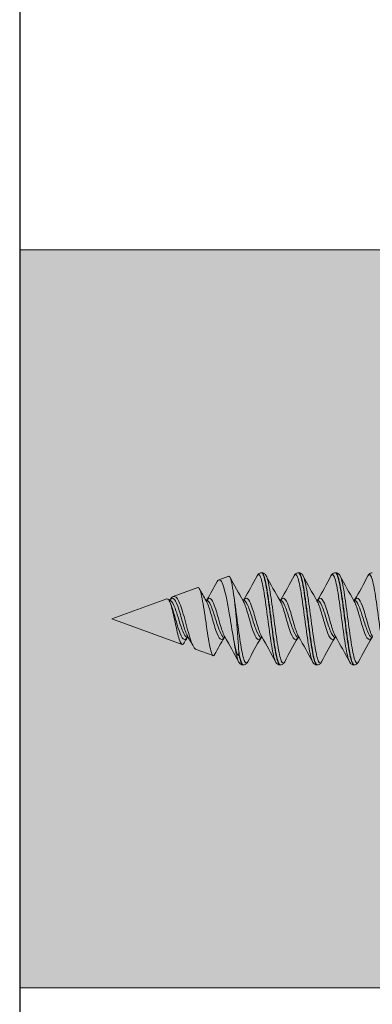
# Paper-space layout 'Layout1' of a CAD drawing. Units: millimetres. Extents: x -2961 to 1951, y -4784 to -101.
# Drawn here: x -639 to -629, y -3214 to -3187 of the extents above; entities that cross this region are included whole.
import ezdxf

# ---------------------------------------------------------------- set-up
doc = ezdxf.new("R2010")
doc.units = ezdxf.units.MM
for name, color, linetype, lineweight in [('0.05', 3, 'Continuous', 5), ('0.15', 34, 'Continuous', 15), ('0.30', 170, 'Continuous', 30)]:
    doc.layers.add(name, color=color, linetype=linetype, lineweight=lineweight)
doc.layers.add('AN_GRIGIO CHIARO', color=7, linetype='Continuous', lineweight=0, true_color=0xdededd)

psp = doc.layouts.get("Layout1")

# ---------------------------------------------------------------- hatches: boundary and pattern name
at = {"layer": 'AN_GRIGIO CHIARO', "transparency": 33554554}
h = psp.add_hatch(color=256, dxfattribs=at)
h.dxf.hatch_style = 1
h.paths.add_polyline_path([(-591.3132, -3213.1585), (-638.8132, -3213.1585), (-638.8132, -3193.1585), (-591.3132, -3193.1585)])

# ---------------------------------------------------------------- linework, layer by layer
at = {"layer": '0.05'}
for p, q in [((-632.2529, -3201.9085), (-632.2618, -3201.9085)), ((-631.2519, -3201.9085), (-631.2608, -3201.9085)), ((-630.2509, -3201.9085), (-630.2598, -3201.9085)), ((-633.4181, -3202.1047), (-633.1495, -3202.007)), ((-634.6531, -3202.5543), (-633.9911, -3202.3133)), ((-636.3132, -3203.1585), (-634.8298, -3202.6186)), ((-636.3132, -3203.1585), (-634.4118, -3203.8505)), ((-634.0356, -3203.9875), (-633.5703, -3204.1568)), ((-632.8788, -3204.0889), (-632.8788, -3204.0405)), ((-632.7534, -3204.4085), (-632.7623, -3204.4085)), ((-631.7524, -3204.4085), (-631.7613, -3204.4085)), ((-630.7514, -3204.4085), (-630.7603, -3204.4085)), ((-629.7504, -3204.4085), (-629.7593, -3204.4085))]:
    psp.add_line(p, q, dxfattribs=at)
for points, knots in [([(-632.381, -3201.9962), (-632.371, -3201.9775), (-632.3597, -3201.96), (-632.3334, -3201.9352), (-632.3225, -3201.927), (-632.2957, -3201.9138), (-632.2794, -3201.9092), (-632.2627, -3201.9085)], [0, 0, 0, 0, 0.31940643, 0.31940643, 0.48542806, 0.48542806, 0.65775878, 0.65775878, 0.65775878, 0.65775878]), ([(-632.381, -3201.9962), (-632.349, -3201.9366), (-632.3169, -3201.9496), (-632.2849, -3202.0331), (-632.2529, -3202.1165), (-632.2209, -3202.2697), (-632.1889, -3202.4664), (-632.1568, -3202.6638), (-632.1247, -3202.9042), (-632.0926, -3203.1458), (-632.0606, -3203.3868), (-632.0286, -3203.6279), (-631.9966, -3203.8279), (-631.9646, -3204.0279), (-631.9326, -3204.1858), (-631.9006, -3204.2743), (-631.8939, -3204.2928), (-631.8872, -3204.3083), (-631.8805, -3204.3208)], [25.2054678, 25.2054678, 25.2054678, 25.2054678, 25.8086874, 25.8086874, 25.8086874, 26.4110972, 26.4110972, 26.4110972, 27.0155317, 27.0155317, 27.0155317, 27.6180947, 27.6180947, 27.6180947, 28.2209908, 28.2209908, 28.2209908, 28.3470604, 28.3470604, 28.3470604, 28.3470604]), ([(-632.2627, -3201.9085), (-632.231, -3201.9072), (-632.1993, -3201.9822), (-632.1676, -3202.1209), (-632.1359, -3202.2595), (-632.1043, -3202.461), (-632.0726, -3202.6915), (-632.0408, -3202.9227), (-632.0091, -3203.1821), (-631.9773, -3203.4256), (-631.9456, -3203.6684), (-631.9139, -3203.8944), (-631.8823, -3204.0654), (-631.8506, -3204.2366), (-631.8189, -3204.352), (-631.7872, -3204.3921), (-631.7786, -3204.403), (-631.77, -3204.4085), (-631.7613, -3204.4085)], [25.449869, 25.449869, 25.449869, 25.449869, 26.0469115, 26.0469115, 26.0469115, 26.6431583, 26.6431583, 26.6431583, 27.2414603, 27.2414603, 27.2414603, 27.8379049, 27.8379049, 27.8379049, 28.4347865, 28.4347865, 28.4347865, 28.5968669, 28.5968669, 28.5968669, 28.5968669]), ([(-631.7515, -3204.4085), (-631.7832, -3204.4098), (-631.8149, -3204.3348), (-631.8466, -3204.196), (-631.8783, -3204.0575), (-631.91, -3203.856), (-631.9416, -3203.6255), (-631.9734, -3203.3943), (-632.0052, -3203.1349), (-632.0369, -3202.8913), (-632.0686, -3202.6485), (-632.1003, -3202.4226), (-632.132, -3202.2515), (-632.1637, -3202.0804), (-632.1954, -3201.965), (-632.2271, -3201.9249), (-632.2357, -3201.914), (-632.2443, -3201.9085), (-632.2529, -3201.9085)], [-34.8854576, -34.8854576, -34.8854576, -34.8854576, -34.2884151, -34.2884151, -34.2884151, -33.6921682, -33.6921682, -33.6921682, -33.0938662, -33.0938662, -33.0938662, -32.4974216, -32.4974216, -32.4974216, -31.9005401, -31.9005401, -31.9005401, -31.7384596, -31.7384596, -31.7384596, -31.7384596]), ([(-632.252, -3201.9085), (-632.2309, -3201.9094), (-632.2106, -3201.9166), (-632.1793, -3201.9359), (-632.1676, -3201.9475), (-632.1483, -3201.971), (-632.1407, -3201.9833), (-632.1337, -3201.9962)], [0, 0, 0, 0, 0.21803533, 0.21803533, 0.43592659, 0.43592659, 0.65749148, 0.65749148, 0.65749148, 0.65749148]), ([(-631.38, -3201.9962), (-631.37, -3201.9775), (-631.3587, -3201.96), (-631.3324, -3201.9352), (-631.3215, -3201.927), (-631.2947, -3201.9138), (-631.2784, -3201.9092), (-631.2617, -3201.9085)], [0, 0, 0, 0, 0.31940643, 0.31940643, 0.48542806, 0.48542806, 0.65775878, 0.65775878, 0.65775878, 0.65775878]), ([(-631.38, -3201.9962), (-631.348, -3201.9366), (-631.3159, -3201.9496), (-631.2839, -3202.0331), (-631.2519, -3202.1165), (-631.2199, -3202.2697), (-631.1879, -3202.4664), (-631.1558, -3202.6638), (-631.1237, -3202.9042), (-631.0916, -3203.1458), (-631.0596, -3203.3868), (-631.0276, -3203.6279), (-630.9956, -3203.8279), (-630.9636, -3204.0279), (-630.9316, -3204.1858), (-630.8996, -3204.2743), (-630.8929, -3204.2928), (-630.8862, -3204.3083), (-630.8795, -3204.3208)], [31.4886531, 31.4886531, 31.4886531, 31.4886531, 32.0918727, 32.0918727, 32.0918727, 32.6942825, 32.6942825, 32.6942825, 33.298717, 33.298717, 33.298717, 33.90128, 33.90128, 33.90128, 34.5041761, 34.5041761, 34.5041761, 34.6302457, 34.6302457, 34.6302457, 34.6302457]), ([(-631.2617, -3201.9085), (-631.23, -3201.9072), (-631.1983, -3201.9822), (-631.1666, -3202.1209), (-631.1349, -3202.2595), (-631.1033, -3202.461), (-631.0716, -3202.6915), (-631.0398, -3202.9227), (-631.0081, -3203.1821), (-630.9763, -3203.4256), (-630.9446, -3203.6684), (-630.9129, -3203.8944), (-630.8813, -3204.0654), (-630.8496, -3204.2366), (-630.8179, -3204.352), (-630.7862, -3204.3921), (-630.7776, -3204.403), (-630.769, -3204.4085), (-630.7603, -3204.4085)], [31.7330543, 31.7330543, 31.7330543, 31.7330543, 32.3300968, 32.3300968, 32.3300968, 32.9263436, 32.9263436, 32.9263436, 33.5246456, 33.5246456, 33.5246456, 34.1210902, 34.1210902, 34.1210902, 34.7179718, 34.7179718, 34.7179718, 34.8800522, 34.8800522, 34.8800522, 34.8800522]), ([(-630.7505, -3204.4085), (-630.7822, -3204.4098), (-630.8139, -3204.3348), (-630.8456, -3204.196), (-630.8773, -3204.0575), (-630.909, -3203.856), (-630.9406, -3203.6255), (-630.9724, -3203.3943), (-631.0042, -3203.1349), (-631.0359, -3202.8913), (-631.0676, -3202.6485), (-631.0993, -3202.4226), (-631.131, -3202.2515), (-631.1627, -3202.0804), (-631.1944, -3201.965), (-631.2261, -3201.9249), (-631.2347, -3201.914), (-631.2433, -3201.9085), (-631.2519, -3201.9085)], [-41.1686429, -41.1686429, -41.1686429, -41.1686429, -40.5716004, -40.5716004, -40.5716004, -39.9753535, -39.9753535, -39.9753535, -39.3770515, -39.3770515, -39.3770515, -38.7806069, -38.7806069, -38.7806069, -38.1837254, -38.1837254, -38.1837254, -38.0216449, -38.0216449, -38.0216449, -38.0216449]), ([(-631.251, -3201.9085), (-631.2299, -3201.9094), (-631.2096, -3201.9166), (-631.1783, -3201.9359), (-631.1666, -3201.9475), (-631.1473, -3201.971), (-631.1397, -3201.9833), (-631.1327, -3201.9962)], [0, 0, 0, 0, 0.21803533, 0.21803533, 0.43592659, 0.43592659, 0.65749148, 0.65749148, 0.65749148, 0.65749148]), ([(-630.379, -3201.9962), (-630.369, -3201.9775), (-630.3577, -3201.96), (-630.3314, -3201.9352), (-630.3205, -3201.927), (-630.2937, -3201.9138), (-630.2774, -3201.9092), (-630.2607, -3201.9085)], [0, 0, 0, 0, 0.31940643, 0.31940643, 0.48542806, 0.48542806, 0.65775878, 0.65775878, 0.65775878, 0.65775878]), ([(-630.379, -3201.9962), (-630.347, -3201.9366), (-630.3149, -3201.9496), (-630.2829, -3202.0331), (-630.2509, -3202.1165), (-630.2189, -3202.2697), (-630.1869, -3202.4664), (-630.1548, -3202.6638), (-630.1227, -3202.9042), (-630.0906, -3203.1458), (-630.0586, -3203.3868), (-630.0266, -3203.6279), (-629.9946, -3203.8279), (-629.9626, -3204.0279), (-629.9306, -3204.1858), (-629.8986, -3204.2743), (-629.8919, -3204.2928), (-629.8852, -3204.3083), (-629.8785, -3204.3208)], [37.7718384, 37.7718384, 37.7718384, 37.7718384, 38.375058, 38.375058, 38.375058, 38.9774678, 38.9774678, 38.9774678, 39.5819024, 39.5819024, 39.5819024, 40.1844653, 40.1844653, 40.1844653, 40.7873614, 40.7873614, 40.7873614, 40.913431, 40.913431, 40.913431, 40.913431]), ([(-630.2607, -3201.9085), (-630.229, -3201.9072), (-630.1973, -3201.9822), (-630.1656, -3202.1209), (-630.1339, -3202.2595), (-630.1023, -3202.461), (-630.0706, -3202.6915), (-630.0388, -3202.9227), (-630.0071, -3203.1821), (-629.9753, -3203.4256), (-629.9436, -3203.6684), (-629.9119, -3203.8944), (-629.8803, -3204.0654), (-629.8486, -3204.2366), (-629.8169, -3204.352), (-629.7852, -3204.3921), (-629.7766, -3204.403), (-629.768, -3204.4085), (-629.7593, -3204.4085)], [38.0162396, 38.0162396, 38.0162396, 38.0162396, 38.6132821, 38.6132821, 38.6132821, 39.2095289, 39.2095289, 39.2095289, 39.8078309, 39.8078309, 39.8078309, 40.4042755, 40.4042755, 40.4042755, 41.0011571, 41.0011571, 41.0011571, 41.1632376, 41.1632376, 41.1632376, 41.1632376]), ([(-629.7495, -3204.4085), (-629.7812, -3204.4098), (-629.8129, -3204.3348), (-629.8446, -3204.196), (-629.8763, -3204.0575), (-629.908, -3203.856), (-629.9396, -3203.6255), (-629.9714, -3203.3943), (-630.0032, -3203.1349), (-630.0349, -3202.8913), (-630.0666, -3202.6485), (-630.0983, -3202.4226), (-630.13, -3202.2515), (-630.1617, -3202.0804), (-630.1934, -3201.965), (-630.2251, -3201.9249), (-630.2337, -3201.914), (-630.2423, -3201.9085), (-630.2509, -3201.9085)], [-47.4518282, -47.4518282, -47.4518282, -47.4518282, -46.8547857, -46.8547857, -46.8547857, -46.2585388, -46.2585388, -46.2585388, -45.6602368, -45.6602368, -45.6602368, -45.0637922, -45.0637922, -45.0637922, -44.4669107, -44.4669107, -44.4669107, -44.3048302, -44.3048302, -44.3048302, -44.3048302]), ([(-630.25, -3201.9085), (-630.2289, -3201.9094), (-630.2086, -3201.9166), (-630.1773, -3201.9359), (-630.1656, -3201.9475), (-630.1463, -3201.971), (-630.1387, -3201.9833), (-630.1317, -3201.9962)], [0, 0, 0, 0, 0.21803533, 0.21803533, 0.43592659, 0.43592659, 0.65749148, 0.65749148, 0.65749148, 0.65749148]), ([(-629.378, -3201.9962), (-629.368, -3201.9775), (-629.3567, -3201.96), (-629.3304, -3201.9352), (-629.3195, -3201.927), (-629.2927, -3201.9138), (-629.2764, -3201.9092), (-629.2597, -3201.9085)], [0, 0, 0, 0, 0.31940643, 0.31940643, 0.48542806, 0.48542806, 0.65775878, 0.65775878, 0.65775878, 0.65775878]), ([(-629.378, -3201.9962), (-629.346, -3201.9366), (-629.3139, -3201.9496), (-629.2819, -3202.0331), (-629.2499, -3202.1165), (-629.2179, -3202.2697), (-629.1859, -3202.4664), (-629.1538, -3202.6638), (-629.1217, -3202.9042), (-629.0896, -3203.1458), (-629.0576, -3203.3868), (-629.0256, -3203.6279), (-628.9936, -3203.8279), (-628.9616, -3204.0279), (-628.9296, -3204.1858), (-628.8976, -3204.2743), (-628.8909, -3204.2928), (-628.8842, -3204.3083), (-628.8775, -3204.3208)], [44.0550237, 44.0550237, 44.0550237, 44.0550237, 44.6582433, 44.6582433, 44.6582433, 45.2606531, 45.2606531, 45.2606531, 45.8650877, 45.8650877, 45.8650877, 46.4676506, 46.4676506, 46.4676506, 47.0705468, 47.0705468, 47.0705468, 47.1966163, 47.1966163, 47.1966163, 47.1966163]), ([(-633.0176, -3203.6985), (-633.037, -3203.5894), (-633.0565, -3203.474), (-633.0957, -3203.24), (-633.1151, -3203.1228), (-633.1605, -3202.8603), (-633.1861, -3202.7194), (-633.2379, -3202.4714), (-633.2635, -3202.3661), (-633.3153, -3202.2049), (-633.3409, -3202.1494), (-633.3928, -3202.0952), (-633.4184, -3202.0957), (-633.4547, -3202.1347), (-633.4647, -3202.1494), (-633.4747, -3202.1679)], [-1.60976567, -1.60976567, -1.60976567, -1.60976567, -1.53864685, -1.53864685, -1.46875152, -1.46875152, -1.37831936, -1.37831936, -1.28994868, -1.28994868, -1.20363859, -1.20363859, -1.11938802, -1.11938802, -1.08735181, -1.08735181, -1.08735181, -1.08735181]), ([(-633.1495, -3202.007), (-633.1404, -3202.0037), (-633.1314, -3202.0083), (-633.1047, -3202.0455), (-633.0873, -3202.0998), (-633.0523, -3202.2621), (-633.0349, -3202.3694), (-633.0176, -3202.4956)], [-0.23420217, -0.23420217, -0.23420217, -0.23420217, -0.18672858, -0.18672858, -0.09408484, -0.09408484, 0, 0, 0, 0]), ([(-632.1337, -3201.9962), (-632.1017, -3202.0558), (-632.0697, -3202.1879), (-632.0376, -3202.3696), (-632.0056, -3202.551), (-631.9736, -3202.7811), (-631.9417, -3203.0204), (-631.9096, -3203.2605), (-631.8775, -3203.5087), (-631.8454, -3203.722), (-631.8134, -3203.9347), (-631.7814, -3204.1118), (-631.7494, -3204.2229), (-631.7173, -3204.3341), (-631.6853, -3204.3786), (-631.6533, -3204.3488), (-631.6466, -3204.3426), (-631.6399, -3204.3332), (-631.6332, -3204.3208)], [31.9882661, 31.9882661, 31.9882661, 31.9882661, 32.5914857, 32.5914857, 32.5914857, 33.1938955, 33.1938955, 33.1938955, 33.7983301, 33.7983301, 33.7983301, 34.400893, 34.400893, 34.400893, 35.0037892, 35.0037892, 35.0037892, 35.1298588, 35.1298588, 35.1298588, 35.1298588]), ([(-631.1327, -3201.9962), (-631.1007, -3202.0558), (-631.0687, -3202.1879), (-631.0366, -3202.3696), (-631.0046, -3202.551), (-630.9726, -3202.7811), (-630.9407, -3203.0204), (-630.9086, -3203.2605), (-630.8765, -3203.5087), (-630.8444, -3203.722), (-630.8124, -3203.9347), (-630.7804, -3204.1118), (-630.7484, -3204.2229), (-630.7163, -3204.3341), (-630.6843, -3204.3786), (-630.6523, -3204.3488), (-630.6456, -3204.3426), (-630.6389, -3204.3332), (-630.6322, -3204.3208)], [38.2714514, 38.2714514, 38.2714514, 38.2714514, 38.874671, 38.874671, 38.874671, 39.4770808, 39.4770808, 39.4770808, 40.0815154, 40.0815154, 40.0815154, 40.6840783, 40.6840783, 40.6840783, 41.2869745, 41.2869745, 41.2869745, 41.4130441, 41.4130441, 41.4130441, 41.4130441]), ([(-630.1317, -3201.9962), (-630.0997, -3202.0558), (-630.0677, -3202.1879), (-630.0356, -3202.3696), (-630.0036, -3202.551), (-629.9716, -3202.7811), (-629.9397, -3203.0204), (-629.9076, -3203.2605), (-629.8755, -3203.5087), (-629.8434, -3203.722), (-629.8114, -3203.9347), (-629.7794, -3204.1118), (-629.7474, -3204.2229), (-629.7153, -3204.3341), (-629.6833, -3204.3786), (-629.6513, -3204.3488), (-629.6446, -3204.3426), (-629.6379, -3204.3332), (-629.6312, -3204.3208)], [44.5546367, 44.5546367, 44.5546367, 44.5546367, 45.1578563, 45.1578563, 45.1578563, 45.7602662, 45.7602662, 45.7602662, 46.3647007, 46.3647007, 46.3647007, 46.9672636, 46.9672636, 46.9672636, 47.5701598, 47.5701598, 47.5701598, 47.6962294, 47.6962294, 47.6962294, 47.6962294]), ([(-633.9911, -3202.3133), (-633.9814, -3202.3098), (-633.9718, -3202.3129), (-633.9444, -3202.3405), (-633.927, -3202.3807), (-633.8919, -3202.5015), (-633.8744, -3202.5816), (-633.8393, -3202.7723), (-633.8219, -3202.8815), (-633.7867, -3203.1151), (-633.7693, -3203.2374), (-633.7342, -3203.4791), (-633.7168, -3203.5959), (-633.6817, -3203.8082), (-633.6643, -3203.901), (-633.6292, -3204.0495), (-633.6118, -3204.1029), (-633.5767, -3204.1619), (-633.5593, -3204.1659), (-633.5382, -3204.1401), (-633.5346, -3204.1345), (-633.531, -3204.1278)], [-1.51051848, -1.51051848, -1.51051848, -1.51051848, -1.47296947, -1.47296947, -1.40339184, -1.40339184, -1.33237293, -1.33237293, -1.25991257, -1.25991257, -1.1860106, -1.1860106, -1.11066692, -1.11066692, -1.03388146, -1.03388146, -0.95565415, -0.95565415, -0.87598498, -0.87598498, -0.85928491, -0.85928491, -0.85928491, -0.85928491]), ([(-634.8298, -3202.6186), (-634.829, -3202.6183), (-634.8281, -3202.618), (-634.811, -3202.6134), (-634.7942, -3202.6236), (-634.7768, -3202.6471)], [-0.047304785, -0.047304785, -0.047304785, -0.047304785, -0.04490464, -0.04490464, 0, 0, 0, 0]), ([(-634.7778, -3202.6458), (-634.7754, -3202.647), (-634.7717, -3202.6485), (-634.7647, -3202.6497), (-634.7623, -3202.6499), (-634.7599, -3202.6499)], [0.37926622, 0.37926622, 0.37926622, 0.37926622, 0.49311453, 0.49311453, 0.54737289, 0.54737289, 0.54737289, 0.54737289]), ([(-634.7768, -3202.6471), (-634.7641, -3202.6644), (-634.7516, -3202.6888), (-634.7264, -3202.7509), (-634.7139, -3202.7886), (-634.6835, -3202.8931), (-634.6659, -3202.9644), (-634.6304, -3203.1193), (-634.6129, -3203.2016), (-634.5775, -3203.3663), (-634.5599, -3203.4469), (-634.5245, -3203.5952), (-634.507, -3203.6609), (-634.4716, -3203.7678), (-634.4541, -3203.8071), (-634.4188, -3203.853), (-634.4013, -3203.8582), (-634.375, -3203.8389), (-634.3662, -3203.8278), (-634.3575, -3203.8124)], [-2.36351242, -2.36351242, -2.36351242, -2.36351242, -2.33011519, -2.33011519, -2.2959653, -2.2959653, -2.2465103, -2.2465103, -2.19562439, -2.19562439, -2.14330601, -2.14330601, -2.08955379, -2.08955379, -2.03436654, -2.03436654, -1.97774322, -1.97774322, -1.94891914, -1.94891914, -1.94891914, -1.94891914]), ([(-634.7634, -3202.668), (-634.7229, -3202.7362), (-634.6824, -3202.8539), (-634.6419, -3202.9894), (-634.6029, -3203.1197), (-634.564, -3203.2652), (-634.5251, -3203.3896), (-634.4863, -3203.5135), (-634.4475, -3203.6154), (-634.4088, -3203.6703), (-634.37, -3203.7251), (-634.3312, -3203.7323), (-634.2924, -3203.6901), (-634.2874, -3203.6845), (-634.2823, -3203.6782), (-634.2772, -3203.6711)], [13.3896637, 13.3896637, 13.3896637, 13.3896637, 14.1525924, 14.1525924, 14.1525924, 14.8858059, 14.8858059, 14.8858059, 15.615775, 15.615775, 15.615775, 16.3460956, 16.3460956, 16.3460956, 16.4413786, 16.4413786, 16.4413786, 16.4413786]), ([(-634.7599, -3202.6499), (-634.751, -3202.6499), (-634.7428, -3202.6465), (-634.7392, -3202.6443), (-634.7388, -3202.644), (-634.7388, -3202.644)], [0, 0, 0, 0, 0.1992165, 0.1992165, 0.26212365, 0.26212365, 0.26212365, 0.26212365]), ([(-634.7599, -3202.6499), (-634.7182, -3202.6499), (-634.6764, -3202.7047), (-634.6347, -3202.7988), (-634.5948, -3202.8889), (-634.555, -3203.0138), (-634.5151, -3203.1411), (-634.4754, -3203.2678), (-634.4357, -3203.3955), (-634.396, -3203.4913), (-634.3562, -3203.5872), (-634.3165, -3203.6502), (-634.2768, -3203.6641), (-634.271, -3203.6661), (-634.2652, -3203.6671), (-634.2594, -3203.6671)], [12.8889037, 12.8889037, 12.8889037, 12.8889037, 13.6743018, 13.6743018, 13.6743018, 14.4254682, 14.4254682, 14.4254682, 15.1731247, 15.1731247, 15.1731247, 15.9212089, 15.9212089, 15.9212089, 16.0304963, 16.0304963, 16.0304963, 16.0304963]), ([(-634.0356, -3203.9875), (-634.046, -3203.9837), (-634.0565, -3203.9763), (-634.0929, -3203.9391), (-634.1188, -3203.8924), (-634.1711, -3203.7649), (-634.197, -3203.6864), (-634.2495, -3203.5096), (-634.2754, -3203.4136), (-634.328, -3203.2184), (-634.354, -3203.1213), (-634.4066, -3202.9396), (-634.4327, -3202.8567), (-634.4854, -3202.7164), (-634.5116, -3202.6598), (-634.5645, -3202.5801), (-634.5907, -3202.5569), (-634.6437, -3202.546), (-634.67, -3202.5573), (-634.7124, -3202.6006), (-634.7278, -3202.6212), (-634.7435, -3202.6465)], [-0.54648802, -0.54648802, -0.54648802, -0.54648802, -0.51934019, -0.51934019, -0.45354507, -0.45354507, -0.38978611, -0.38978611, -0.32805878, -0.32805878, -0.26835784, -0.26835784, -0.21067725, -0.21067725, -0.15501003, -0.15501003, -0.10134802, -0.10134802, -0.04968174, -0.04968174, -0.02053313, -0.02053313, -0.02053313, -0.02053313]), ([(-634.742, -3202.6458), (-634.7015, -3202.589), (-634.661, -3202.5846), (-634.6204, -3202.6336), (-634.5815, -3202.6807), (-634.5426, -3202.7766), (-634.5036, -3202.8975), (-634.4649, -3203.0179), (-634.4261, -3203.1618), (-634.3873, -3203.2938), (-634.3486, -3203.4259), (-634.3098, -3203.5448), (-634.271, -3203.6212), (-634.2659, -3203.6312), (-634.2609, -3203.6405), (-634.2558, -3203.649)], [12.4780214, 12.4780214, 12.4780214, 12.4780214, 13.2409501, 13.2409501, 13.2409501, 13.9741636, 13.9741636, 13.9741636, 14.7041327, 14.7041327, 14.7041327, 15.4344533, 15.4344533, 15.4344533, 15.5297363, 15.5297363, 15.5297363, 15.5297363]), ([(-633.775, -3202.6466), (-633.7727, -3202.6476), (-633.7696, -3202.6487), (-633.7637, -3202.6497), (-633.7613, -3202.6499), (-633.7589, -3202.6499)], [0.4044121, 0.4044121, 0.4044121, 0.4044121, 0.49311453, 0.49311453, 0.54737289, 0.54737289, 0.54737289, 0.54737289]), ([(-633.7624, -3202.668), (-633.7219, -3202.7362), (-633.6814, -3202.8539), (-633.6409, -3202.9894), (-633.6019, -3203.1197), (-633.563, -3203.2652), (-633.5241, -3203.3896), (-633.4853, -3203.5135), (-633.4465, -3203.6154), (-633.4078, -3203.6703), (-633.369, -3203.7251), (-633.3302, -3203.7323), (-633.2914, -3203.6901), (-633.2864, -3203.6845), (-633.2813, -3203.6782), (-633.2762, -3203.6711)], [19.672849, 19.672849, 19.672849, 19.672849, 20.4357778, 20.4357778, 20.4357778, 21.1689912, 21.1689912, 21.1689912, 21.8989603, 21.8989603, 21.8989603, 22.6292809, 22.6292809, 22.6292809, 22.7245639, 22.7245639, 22.7245639, 22.7245639]), ([(-633.7589, -3202.6499), (-633.75, -3202.6499), (-633.7418, -3202.6465), (-633.7382, -3202.6443), (-633.7378, -3202.644), (-633.7378, -3202.644)], [0, 0, 0, 0, 0.1992165, 0.1992165, 0.26212365, 0.26212365, 0.26212365, 0.26212365]), ([(-633.7589, -3202.6499), (-633.7172, -3202.6499), (-633.6754, -3202.7047), (-633.6337, -3202.7988), (-633.5938, -3202.8889), (-633.554, -3203.0138), (-633.5141, -3203.1411), (-633.4744, -3203.2678), (-633.4347, -3203.3955), (-633.395, -3203.4913), (-633.3552, -3203.5872), (-633.3155, -3203.6502), (-633.2758, -3203.6641), (-633.27, -3203.6661), (-633.2642, -3203.6671), (-633.2584, -3203.6671)], [19.172089, 19.172089, 19.172089, 19.172089, 19.9574871, 19.9574871, 19.9574871, 20.7086535, 20.7086535, 20.7086535, 21.45631, 21.45631, 21.45631, 22.2043942, 22.2043942, 22.2043942, 22.3136816, 22.3136816, 22.3136816, 22.3136816]), ([(-633.741, -3202.6458), (-633.7005, -3202.589), (-633.66, -3202.5846), (-633.6194, -3202.6336), (-633.5805, -3202.6807), (-633.5416, -3202.7766), (-633.5026, -3202.8975), (-633.4639, -3203.0179), (-633.4251, -3203.1618), (-633.3863, -3203.2938), (-633.3476, -3203.4259), (-633.3088, -3203.5448), (-633.27, -3203.6212), (-633.2649, -3203.6312), (-633.2599, -3203.6405), (-633.2548, -3203.649)], [18.7612067, 18.7612067, 18.7612067, 18.7612067, 19.5241354, 19.5241354, 19.5241354, 20.2573489, 20.2573489, 20.2573489, 20.987318, 20.987318, 20.987318, 21.7176386, 21.7176386, 21.7176386, 21.8129216, 21.8129216, 21.8129216, 21.8129216]), ([(-633.0176, -3202.4956), (-633.0028, -3202.6031), (-632.9887, -3202.7228), (-632.9625, -3202.9699), (-632.9505, -3203.095), (-632.9247, -3203.3795), (-632.9116, -3203.5366), (-632.8883, -3203.8418), (-632.8803, -3203.9606), (-632.8788, -3204.0405)], [-0.22929499, -0.22929499, -0.22929499, -0.22929499, -0.1777325, -0.1777325, -0.12900484, -0.12900484, -0.06732888, -0.06732888, 0, 0, 0, 0]), ([(-633.0176, -3202.4956), (-632.9853, -3202.6977), (-632.9531, -3202.9412), (-632.9209, -3203.1836), (-632.8889, -3203.425), (-632.8568, -3203.6643), (-632.8247, -3203.8602), (-632.7925, -3204.0568), (-632.7603, -3204.2087), (-632.7281, -3204.2895), (-632.6968, -3204.368), (-632.6655, -3204.379), (-632.6342, -3204.3208)], [26.4406012, 26.4406012, 26.4406012, 26.4406012, 27.0469833, 27.0469833, 27.0469833, 27.6509342, 27.6509342, 27.6509342, 28.2572492, 28.2572492, 28.2572492, 28.8466735, 28.8466735, 28.8466735, 28.8466735]), ([(-632.774, -3202.6466), (-632.7717, -3202.6476), (-632.7686, -3202.6487), (-632.7627, -3202.6497), (-632.7603, -3202.6499), (-632.7579, -3202.6499)], [0.40430791, 0.40430791, 0.40430791, 0.40430791, 0.49311453, 0.49311453, 0.54737289, 0.54737289, 0.54737289, 0.54737289]), ([(-632.7614, -3202.668), (-632.7209, -3202.7362), (-632.6804, -3202.8539), (-632.6399, -3202.9894), (-632.6009, -3203.1197), (-632.562, -3203.2652), (-632.5231, -3203.3896), (-632.4843, -3203.5135), (-632.4455, -3203.6154), (-632.4068, -3203.6703), (-632.368, -3203.7251), (-632.3292, -3203.7323), (-632.2904, -3203.6901), (-632.2854, -3203.6845), (-632.2803, -3203.6782), (-632.2752, -3203.6711)], [25.9560343, 25.9560343, 25.9560343, 25.9560343, 26.7189631, 26.7189631, 26.7189631, 27.4521766, 27.4521766, 27.4521766, 28.1821457, 28.1821457, 28.1821457, 28.9124662, 28.9124662, 28.9124662, 29.0077492, 29.0077492, 29.0077492, 29.0077492]), ([(-632.7579, -3202.6499), (-632.749, -3202.6499), (-632.7408, -3202.6465), (-632.7372, -3202.6443), (-632.7368, -3202.644), (-632.7368, -3202.644)], [0, 0, 0, 0, 0.1992165, 0.1992165, 0.26212365, 0.26212365, 0.26212365, 0.26212365]), ([(-632.7579, -3202.6499), (-632.7162, -3202.6499), (-632.6744, -3202.7047), (-632.6327, -3202.7988), (-632.5928, -3202.8889), (-632.553, -3203.0138), (-632.5131, -3203.1411), (-632.4734, -3203.2678), (-632.4337, -3203.3955), (-632.394, -3203.4913), (-632.3542, -3203.5872), (-632.3145, -3203.6502), (-632.2748, -3203.6641), (-632.269, -3203.6661), (-632.2632, -3203.6671), (-632.2574, -3203.6671)], [25.4552743, 25.4552743, 25.4552743, 25.4552743, 26.2406724, 26.2406724, 26.2406724, 26.9918388, 26.9918388, 26.9918388, 27.7394953, 27.7394953, 27.7394953, 28.4875795, 28.4875795, 28.4875795, 28.5968669, 28.5968669, 28.5968669, 28.5968669]), ([(-632.74, -3202.6458), (-632.6995, -3202.589), (-632.659, -3202.5846), (-632.6184, -3202.6336), (-632.5795, -3202.6807), (-632.5406, -3202.7766), (-632.5016, -3202.8975), (-632.4629, -3203.0179), (-632.4241, -3203.1618), (-632.3853, -3203.2938), (-632.3466, -3203.4259), (-632.3078, -3203.5448), (-632.269, -3203.6212), (-632.2639, -3203.6312), (-632.2589, -3203.6405), (-632.2538, -3203.649)], [25.044392, 25.044392, 25.044392, 25.044392, 25.8073207, 25.8073207, 25.8073207, 26.5405342, 26.5405342, 26.5405342, 27.2705033, 27.2705033, 27.2705033, 28.0008239, 28.0008239, 28.0008239, 28.0961069, 28.0961069, 28.0961069, 28.0961069]), ([(-631.773, -3202.6466), (-631.7707, -3202.6476), (-631.7676, -3202.6487), (-631.7617, -3202.6497), (-631.7593, -3202.6499), (-631.7569, -3202.6499)], [0.40429645, 0.40429645, 0.40429645, 0.40429645, 0.49311453, 0.49311453, 0.54737289, 0.54737289, 0.54737289, 0.54737289]), ([(-631.7604, -3202.668), (-631.7199, -3202.7362), (-631.6794, -3202.8539), (-631.6389, -3202.9894), (-631.5999, -3203.1197), (-631.561, -3203.2652), (-631.5221, -3203.3896), (-631.4833, -3203.5135), (-631.4445, -3203.6154), (-631.4058, -3203.6703), (-631.367, -3203.7251), (-631.3282, -3203.7323), (-631.2894, -3203.6901), (-631.2844, -3203.6845), (-631.2793, -3203.6782), (-631.2742, -3203.6711)], [32.2392196, 32.2392196, 32.2392196, 32.2392196, 33.0021484, 33.0021484, 33.0021484, 33.7353619, 33.7353619, 33.7353619, 34.465331, 34.465331, 34.465331, 35.1956515, 35.1956515, 35.1956515, 35.2909345, 35.2909345, 35.2909345, 35.2909345]), ([(-631.7569, -3202.6499), (-631.748, -3202.6499), (-631.7398, -3202.6465), (-631.7362, -3202.6443), (-631.7358, -3202.644), (-631.7358, -3202.644)], [0, 0, 0, 0, 0.1992165, 0.1992165, 0.26212365, 0.26212365, 0.26212365, 0.26212365]), ([(-631.7569, -3202.6499), (-631.7152, -3202.6499), (-631.6734, -3202.7047), (-631.6317, -3202.7988), (-631.5918, -3202.8889), (-631.552, -3203.0138), (-631.5121, -3203.1411), (-631.4724, -3203.2678), (-631.4327, -3203.3955), (-631.393, -3203.4913), (-631.3532, -3203.5872), (-631.3135, -3203.6502), (-631.2738, -3203.6641), (-631.268, -3203.6661), (-631.2622, -3203.6671), (-631.2564, -3203.6671)], [31.7384596, 31.7384596, 31.7384596, 31.7384596, 32.5238578, 32.5238578, 32.5238578, 33.2750241, 33.2750241, 33.2750241, 34.0226806, 34.0226806, 34.0226806, 34.7707648, 34.7707648, 34.7707648, 34.8800522, 34.8800522, 34.8800522, 34.8800522]), ([(-631.739, -3202.6458), (-631.6985, -3202.589), (-631.658, -3202.5846), (-631.6174, -3202.6336), (-631.5785, -3202.6807), (-631.5396, -3202.7766), (-631.5006, -3202.8975), (-631.4619, -3203.0179), (-631.4231, -3203.1618), (-631.3843, -3203.2938), (-631.3456, -3203.4259), (-631.3068, -3203.5448), (-631.268, -3203.6212), (-631.2629, -3203.6312), (-631.2579, -3203.6405), (-631.2528, -3203.649)], [31.3275773, 31.3275773, 31.3275773, 31.3275773, 32.090506, 32.090506, 32.090506, 32.8237195, 32.8237195, 32.8237195, 33.5536886, 33.5536886, 33.5536886, 34.2840092, 34.2840092, 34.2840092, 34.3792922, 34.3792922, 34.3792922, 34.3792922]), ([(-630.772, -3202.6466), (-630.7697, -3202.6476), (-630.7666, -3202.6487), (-630.7607, -3202.6497), (-630.7583, -3202.6499), (-630.7559, -3202.6499)], [0.40429645, 0.40429645, 0.40429645, 0.40429645, 0.49311453, 0.49311453, 0.54737289, 0.54737289, 0.54737289, 0.54737289]), ([(-630.7594, -3202.668), (-630.7189, -3202.7362), (-630.6784, -3202.8539), (-630.6379, -3202.9894), (-630.5989, -3203.1197), (-630.56, -3203.2652), (-630.5211, -3203.3896), (-630.4823, -3203.5135), (-630.4435, -3203.6154), (-630.4048, -3203.6703), (-630.366, -3203.7251), (-630.3272, -3203.7323), (-630.2884, -3203.6901), (-630.2834, -3203.6845), (-630.2783, -3203.6782), (-630.2732, -3203.6711)], [38.522405, 38.522405, 38.522405, 38.522405, 39.2853337, 39.2853337, 39.2853337, 40.0185472, 40.0185472, 40.0185472, 40.7485163, 40.7485163, 40.7485163, 41.4788369, 41.4788369, 41.4788369, 41.5741198, 41.5741198, 41.5741198, 41.5741198]), ([(-630.7559, -3202.6499), (-630.747, -3202.6499), (-630.7388, -3202.6465), (-630.7352, -3202.6443), (-630.7348, -3202.644), (-630.7348, -3202.644)], [0, 0, 0, 0, 0.1992165, 0.1992165, 0.26212365, 0.26212365, 0.26212365, 0.26212365]), ([(-630.7559, -3202.6499), (-630.7142, -3202.6499), (-630.6724, -3202.7047), (-630.6307, -3202.7988), (-630.5908, -3202.8889), (-630.551, -3203.0138), (-630.5111, -3203.1411), (-630.4714, -3203.2678), (-630.4317, -3203.3955), (-630.392, -3203.4913), (-630.3522, -3203.5872), (-630.3125, -3203.6502), (-630.2728, -3203.6641), (-630.267, -3203.6661), (-630.2612, -3203.6671), (-630.2554, -3203.6671)], [38.0216449, 38.0216449, 38.0216449, 38.0216449, 38.8070431, 38.8070431, 38.8070431, 39.5582094, 39.5582094, 39.5582094, 40.3058659, 40.3058659, 40.3058659, 41.0539501, 41.0539501, 41.0539501, 41.1632376, 41.1632376, 41.1632376, 41.1632376]), ([(-630.738, -3202.6458), (-630.6975, -3202.589), (-630.657, -3202.5846), (-630.6164, -3202.6336), (-630.5775, -3202.6807), (-630.5386, -3202.7766), (-630.4996, -3202.8975), (-630.4609, -3203.0179), (-630.4221, -3203.1618), (-630.3833, -3203.2938), (-630.3446, -3203.4259), (-630.3058, -3203.5448), (-630.267, -3203.6212), (-630.2619, -3203.6312), (-630.2569, -3203.6405), (-630.2518, -3203.649)], [37.6107626, 37.6107626, 37.6107626, 37.6107626, 38.3736913, 38.3736913, 38.3736913, 39.1069048, 39.1069048, 39.1069048, 39.8368739, 39.8368739, 39.8368739, 40.5671945, 40.5671945, 40.5671945, 40.6624775, 40.6624775, 40.6624775, 40.6624775]), ([(-629.771, -3202.6466), (-629.7687, -3202.6476), (-629.7656, -3202.6487), (-629.7597, -3202.6497), (-629.7573, -3202.6499), (-629.7549, -3202.6499)], [0.40429645, 0.40429645, 0.40429645, 0.40429645, 0.49311453, 0.49311453, 0.54737289, 0.54737289, 0.54737289, 0.54737289]), ([(-629.7584, -3202.668), (-629.7179, -3202.7362), (-629.6774, -3202.8539), (-629.6369, -3202.9894), (-629.5979, -3203.1197), (-629.559, -3203.2652), (-629.5201, -3203.3896), (-629.4813, -3203.5135), (-629.4425, -3203.6154), (-629.4038, -3203.6703), (-629.365, -3203.7251), (-629.3262, -3203.7323), (-629.2874, -3203.6901), (-629.2824, -3203.6845), (-629.2773, -3203.6782), (-629.2722, -3203.6711)], [44.8055903, 44.8055903, 44.8055903, 44.8055903, 45.568519, 45.568519, 45.568519, 46.3017325, 46.3017325, 46.3017325, 47.0317016, 47.0317016, 47.0317016, 47.7620222, 47.7620222, 47.7620222, 47.8573051, 47.8573051, 47.8573051, 47.8573051]), ([(-629.7549, -3202.6499), (-629.746, -3202.6499), (-629.7378, -3202.6465), (-629.7342, -3202.6443), (-629.7338, -3202.644), (-629.7338, -3202.644)], [0, 0, 0, 0, 0.1992165, 0.1992165, 0.26212365, 0.26212365, 0.26212365, 0.26212365]), ([(-629.7549, -3202.6499), (-629.7132, -3202.6499), (-629.6714, -3202.7047), (-629.6297, -3202.7988), (-629.5898, -3202.8889), (-629.55, -3203.0138), (-629.5101, -3203.1411), (-629.4704, -3203.2678), (-629.4307, -3203.3955), (-629.391, -3203.4913), (-629.3512, -3203.5872), (-629.3115, -3203.6502), (-629.2718, -3203.6641), (-629.266, -3203.6661), (-629.2602, -3203.6671), (-629.2544, -3203.6671)], [44.3048302, 44.3048302, 44.3048302, 44.3048302, 45.0902284, 45.0902284, 45.0902284, 45.8413947, 45.8413947, 45.8413947, 46.5890512, 46.5890512, 46.5890512, 47.3371354, 47.3371354, 47.3371354, 47.4464229, 47.4464229, 47.4464229, 47.4464229]), ([(-629.737, -3202.6458), (-629.6965, -3202.589), (-629.656, -3202.5846), (-629.6154, -3202.6336), (-629.5765, -3202.6807), (-629.5376, -3202.7766), (-629.4986, -3202.8975), (-629.4599, -3203.0179), (-629.4211, -3203.1618), (-629.3823, -3203.2938), (-629.3436, -3203.4259), (-629.3048, -3203.5448), (-629.266, -3203.6212), (-629.2609, -3203.6312), (-629.2559, -3203.6405), (-629.2508, -3203.649)], [43.8939479, 43.8939479, 43.8939479, 43.8939479, 44.6568767, 44.6568767, 44.6568767, 45.3900901, 45.3900901, 45.3900901, 46.1200592, 46.1200592, 46.1200592, 46.8503798, 46.8503798, 46.8503798, 46.9456628, 46.9456628, 46.9456628, 46.9456628]), ([(-634.2594, -3203.6671), (-634.2682, -3203.6671), (-634.2764, -3203.6705), (-634.28, -3203.6727), (-634.2804, -3203.673), (-634.2804, -3203.673)], [0, 0, 0, 0, 0.1992165, 0.1992165, 0.26212365, 0.26212365, 0.26212365, 0.26212365]), ([(-634.2432, -3203.6704), (-634.2455, -3203.6693), (-634.2486, -3203.6683), (-634.2545, -3203.6673), (-634.257, -3203.6671), (-634.2594, -3203.6671)], [0.40443194, 0.40443194, 0.40443194, 0.40443194, 0.49311453, 0.49311453, 0.54737289, 0.54737289, 0.54737289, 0.54737289]), ([(-633.2584, -3203.6671), (-633.2672, -3203.6671), (-633.2754, -3203.6705), (-633.279, -3203.6727), (-633.2794, -3203.673), (-633.2794, -3203.673)], [0, 0, 0, 0, 0.1992165, 0.1992165, 0.26212365, 0.26212365, 0.26212365, 0.26212365]), ([(-633.2422, -3203.6704), (-633.2445, -3203.6693), (-633.2476, -3203.6683), (-633.2535, -3203.6673), (-633.256, -3203.6671), (-633.2584, -3203.6671)], [0.40429645, 0.40429645, 0.40429645, 0.40429645, 0.49311453, 0.49311453, 0.54737289, 0.54737289, 0.54737289, 0.54737289]), ([(-632.8788, -3204.0889), (-632.8795, -3204.1129), (-632.8813, -3204.1305), (-632.8857, -3204.1425), (-632.8868, -3204.1451), (-632.889, -3204.1473), (-632.8897, -3204.148), (-632.8911, -3204.1485), (-632.8916, -3204.1487), (-632.8926, -3204.1488), (-632.8931, -3204.1487), (-632.8941, -3204.1485), (-632.8947, -3204.1484), (-632.8959, -3204.1478), (-632.8967, -3204.1473), (-632.8984, -3204.1461), (-632.8994, -3204.1451), (-632.9036, -3204.1405), (-632.9071, -3204.135), (-632.9213, -3204.1077), (-632.9336, -3204.0733), (-632.9711, -3203.9405), (-632.9937, -3203.8322), (-633.0176, -3203.6985)], [-0.22710508, -0.22710508, -0.22710508, -0.22710508, -0.18086566, -0.18086566, -0.1693946, -0.1693946, -0.1652396, -0.1652396, -0.16309802, -0.16309802, -0.16150429, -0.16150429, -0.15982928, -0.15982928, -0.15741427, -0.15741427, -0.15318951, -0.15318951, -0.13676852, -0.13676852, -0.08851471, -0.08851471, 0, 0, 0, 0]), ([(-633.0176, -3203.6985), (-632.9855, -3203.914), (-632.9534, -3204.0953), (-632.9214, -3204.2111), (-632.9081, -3204.2591), (-632.8948, -3204.296), (-632.8815, -3204.3208)], [21.20985154, 21.20985154, 21.20985154, 21.20985154, 21.8134975, 21.8134975, 21.8134975, 22.06387512, 22.06387512, 22.06387512, 22.06387512]), ([(-632.2574, -3203.6671), (-632.2662, -3203.6671), (-632.2744, -3203.6705), (-632.278, -3203.6727), (-632.2784, -3203.673), (-632.2784, -3203.673)], [0, 0, 0, 0, 0.1992165, 0.1992165, 0.26212365, 0.26212365, 0.26212365, 0.26212365]), ([(-632.2412, -3203.6704), (-632.2435, -3203.6693), (-632.2466, -3203.6683), (-632.2525, -3203.6673), (-632.255, -3203.6671), (-632.2574, -3203.6671)], [0.40429645, 0.40429645, 0.40429645, 0.40429645, 0.49311453, 0.49311453, 0.54737289, 0.54737289, 0.54737289, 0.54737289]), ([(-631.2564, -3203.6671), (-631.2652, -3203.6671), (-631.2734, -3203.6705), (-631.277, -3203.6727), (-631.2774, -3203.673), (-631.2774, -3203.673)], [0, 0, 0, 0, 0.1992165, 0.1992165, 0.26212365, 0.26212365, 0.26212365, 0.26212365]), ([(-631.2402, -3203.6704), (-631.2425, -3203.6693), (-631.2456, -3203.6683), (-631.2515, -3203.6673), (-631.254, -3203.6671), (-631.2564, -3203.6671)], [0.40429645, 0.40429645, 0.40429645, 0.40429645, 0.49311453, 0.49311453, 0.54737289, 0.54737289, 0.54737289, 0.54737289]), ([(-630.2554, -3203.6671), (-630.2642, -3203.6671), (-630.2724, -3203.6705), (-630.276, -3203.6727), (-630.2764, -3203.673), (-630.2764, -3203.673)], [0, 0, 0, 0, 0.1992165, 0.1992165, 0.26212365, 0.26212365, 0.26212365, 0.26212365]), ([(-630.2392, -3203.6704), (-630.2415, -3203.6693), (-630.2446, -3203.6683), (-630.2505, -3203.6673), (-630.253, -3203.6671), (-630.2554, -3203.6671)], [0.40429645, 0.40429645, 0.40429645, 0.40429645, 0.49311453, 0.49311453, 0.54737289, 0.54737289, 0.54737289, 0.54737289]), ([(-629.2544, -3203.6671), (-629.2632, -3203.6671), (-629.2714, -3203.6705), (-629.275, -3203.6727), (-629.2754, -3203.673), (-629.2754, -3203.673)], [0, 0, 0, 0, 0.1992165, 0.1992165, 0.26212365, 0.26212365, 0.26212365, 0.26212365]), ([(-632.7525, -3204.4085), (-632.7842, -3204.4098), (-632.8159, -3204.3348), (-632.8476, -3204.196), (-632.858, -3204.1505), (-632.8684, -3204.0983), (-632.8788, -3204.0405)], [-28.60227226, -28.60227226, -28.60227226, -28.60227226, -28.00519304, -28.00519304, -28.00519304, -27.80932102, -27.80932102, -27.80932102, -27.80932102]), ([(-632.7632, -3204.4085), (-632.7843, -3204.4076), (-632.8047, -3204.4003), (-632.8359, -3204.3811), (-632.8476, -3204.3695), (-632.8669, -3204.346), (-632.8745, -3204.3337), (-632.8815, -3204.3208)], [0, 0, 0, 0, 0.21803533, 0.21803533, 0.43592659, 0.43592659, 0.65749148, 0.65749148, 0.65749148, 0.65749148]), ([(-632.8788, -3204.0889), (-632.8472, -3204.2549), (-632.8155, -3204.3638), (-632.7838, -3204.3972), (-632.7766, -3204.4047), (-632.7695, -3204.4085), (-632.7623, -3204.4085)], [21.58238825, 21.58238825, 21.58238825, 21.58238825, 22.1791154, 22.1791154, 22.1791154, 22.31368163, 22.31368163, 22.31368163, 22.31368163]), ([(-632.6342, -3204.3208), (-632.6443, -3204.3394), (-632.6556, -3204.3569), (-632.6819, -3204.3818), (-632.6927, -3204.39), (-632.7195, -3204.4031), (-632.7358, -3204.4078), (-632.7525, -3204.4085)], [0, 0, 0, 0, 0.31940643, 0.31940643, 0.48542806, 0.48542806, 0.65775878, 0.65775878, 0.65775878, 0.65775878]), ([(-631.7622, -3204.4085), (-631.7833, -3204.4076), (-631.8037, -3204.4003), (-631.8349, -3204.3811), (-631.8466, -3204.3695), (-631.8659, -3204.346), (-631.8735, -3204.3337), (-631.8805, -3204.3208)], [0, 0, 0, 0, 0.21803533, 0.21803533, 0.43592659, 0.43592659, 0.65749148, 0.65749148, 0.65749148, 0.65749148]), ([(-631.6332, -3204.3208), (-631.6433, -3204.3394), (-631.6546, -3204.3569), (-631.6809, -3204.3818), (-631.6917, -3204.39), (-631.7185, -3204.4031), (-631.7348, -3204.4078), (-631.7515, -3204.4085)], [0, 0, 0, 0, 0.31940643, 0.31940643, 0.48542806, 0.48542806, 0.65775878, 0.65775878, 0.65775878, 0.65775878]), ([(-630.7612, -3204.4085), (-630.7823, -3204.4076), (-630.8027, -3204.4003), (-630.8339, -3204.3811), (-630.8456, -3204.3695), (-630.8649, -3204.346), (-630.8725, -3204.3337), (-630.8795, -3204.3208)], [0, 0, 0, 0, 0.21803533, 0.21803533, 0.43592659, 0.43592659, 0.65749148, 0.65749148, 0.65749148, 0.65749148]), ([(-630.6322, -3204.3208), (-630.6423, -3204.3394), (-630.6536, -3204.3569), (-630.6799, -3204.3818), (-630.6907, -3204.39), (-630.7175, -3204.4031), (-630.7338, -3204.4078), (-630.7505, -3204.4085)], [0, 0, 0, 0, 0.31940643, 0.31940643, 0.48542806, 0.48542806, 0.65775878, 0.65775878, 0.65775878, 0.65775878]), ([(-629.7602, -3204.4085), (-629.7813, -3204.4076), (-629.8017, -3204.4003), (-629.8329, -3204.3811), (-629.8446, -3204.3695), (-629.8639, -3204.346), (-629.8715, -3204.3337), (-629.8785, -3204.3208)], [0, 0, 0, 0, 0.21803533, 0.21803533, 0.43592659, 0.43592659, 0.65749148, 0.65749148, 0.65749148, 0.65749148]), ([(-629.6312, -3204.3208), (-629.6413, -3204.3394), (-629.6526, -3204.3569), (-629.6789, -3204.3818), (-629.6897, -3204.39), (-629.7165, -3204.4031), (-629.7328, -3204.4078), (-629.7495, -3204.4085)], [0, 0, 0, 0, 0.31940643, 0.31940643, 0.48542806, 0.48542806, 0.65775878, 0.65775878, 0.65775878, 0.65775878])]:
    psp.add_open_spline(points, degree=3, knots=knots, dxfattribs=at)
for points in [[(-633.7427, -3202.6466), (-633.65, -3202.4895), (-633.562, -3202.3287), (-633.4747, -3202.1679)], [(-633.1151, -3202.0327), (-633.0002, -3202.2463), (-632.8847, -3202.4602), (-632.7614, -3202.668)], [(-632.7417, -3202.6466), (-632.6161, -3202.4337), (-632.4984, -3202.2147), (-632.381, -3201.9962)], [(-632.1337, -3201.9962), (-632.0124, -3202.222), (-631.8907, -3202.4484), (-631.7604, -3202.668)], [(-631.7407, -3202.6466), (-631.6151, -3202.4337), (-631.4974, -3202.2147), (-631.38, -3201.9962)], [(-631.1327, -3201.9962), (-631.0114, -3202.222), (-630.8897, -3202.4484), (-630.7594, -3202.668)], [(-630.7397, -3202.6466), (-630.6141, -3202.4337), (-630.4964, -3202.2147), (-630.379, -3201.9962)], [(-630.1317, -3201.9962), (-630.0104, -3202.222), (-629.8887, -3202.4484), (-629.7584, -3202.668)], [(-629.7387, -3202.6466), (-629.6131, -3202.4337), (-629.4954, -3202.2147), (-629.378, -3201.9962)], [(-633.9454, -3202.3464), (-633.8857, -3202.4544), (-633.8252, -3202.5621), (-633.7624, -3202.668)], [(-634.766, -3202.6637), (-634.7651, -3202.6651), (-634.7643, -3202.6665), (-634.7634, -3202.668)], [(-634.2756, -3203.6704), (-634.3033, -3203.7174), (-634.3305, -3203.7648), (-634.3575, -3203.8124)], [(-634.1072, -3203.9088), (-634.1558, -3203.8215), (-634.205, -3203.7346), (-634.2558, -3203.649)], [(-633.2746, -3203.6704), (-633.3631, -3203.8206), (-633.4474, -3203.9742), (-633.531, -3204.1278)], [(-632.8815, -3204.3208), (-633.0028, -3204.095), (-633.1245, -3203.8686), (-633.2548, -3203.649)], [(-632.2736, -3203.6704), (-632.3991, -3203.8833), (-632.5169, -3204.1023), (-632.6342, -3204.3208)], [(-631.8805, -3204.3208), (-632.0018, -3204.095), (-632.1235, -3203.8686), (-632.2538, -3203.649)], [(-631.2726, -3203.6704), (-631.3981, -3203.8833), (-631.5159, -3204.1023), (-631.6332, -3204.3208)], [(-630.8795, -3204.3208), (-631.0008, -3204.095), (-631.1225, -3203.8686), (-631.2528, -3203.649)], [(-630.2716, -3203.6704), (-630.3971, -3203.8833), (-630.5149, -3204.1023), (-630.6322, -3204.3208)], [(-629.8785, -3204.3208), (-629.9998, -3204.095), (-630.1215, -3203.8686), (-630.2518, -3203.649)], [(-629.2706, -3203.6704), (-629.3961, -3203.8833), (-629.5139, -3204.1023), (-629.6312, -3204.3208)]]:
    psp.add_open_spline(points, degree=3, dxfattribs=at)
at = {"layer": '0.15'}
psp.add_lwpolyline([(-591.3132, -3213.1585), (-638.8132, -3213.1585), (-638.8132, -3193.1585), (-591.3132, -3193.1585)], close=True, dxfattribs=at)
at = {"layer": '0.30'}
psp.add_lwpolyline([(-543.8132, -3231.5085), (-543.8132, -3174.8085), (-638.8132, -3174.8085), (-638.8132, -3231.5085)], close=True, dxfattribs=at)

doc.saveas('drawing.dxf')
